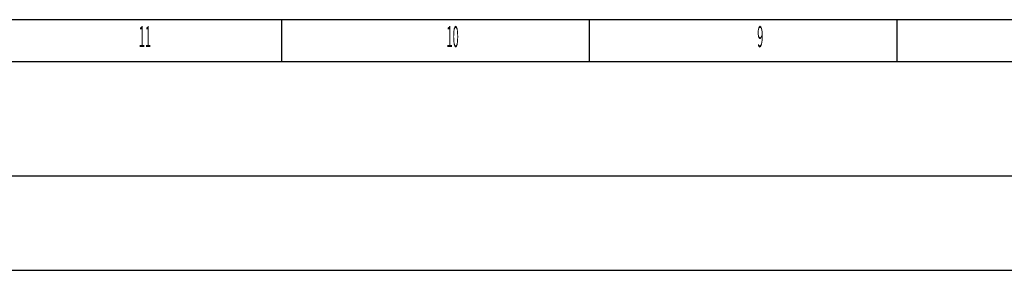
# Model space of a CAD drawing. Extents: x -4194 to 1221, y -7167 to 386.
# Drawn here: x -2928 to -1712, y 76 to 386 of the extents above; entities that cross this region are included whole.
import ezdxf
from ezdxf.enums import TextEntityAlignment as Align

# ---------------------------------------------------------------- set-up
doc = ezdxf.new("R2010")
doc.units = 0
doc.linetypes.add('AUSGEZOGEN', pattern=[0])
for name, color, linetype in [('BEMASS', 7, 'AUSGEZOGEN'), ('DH_RAHMEN', 124, 'Continuous'), ('DH_Rahmen_dünn', 8, 'Continuous')]:
    doc.layers.add(name, color=color, linetype=linetype)
doc.styles.get("Standard").update_dxf_attribs({"font": 'monotxt.shx'})

# ---------------------------------------------------------------- blocks, each defined once
blk = doc.blocks.new('RAHMEN')
at = {"layer": 'DH_RAHMEN'}
for p in [(0.1, 7552.9), (-379.9, 7552.9)]:
    blk.add_line(p, (-5364.9, 7552.9), dxfattribs=at)
at = {"layer": 'DH_Rahmen_dünn'}
for p, q in [((-3824.9, 7500.9), (-3824.9, 7552.9)), ((-3444.9, 7500.9), (-3444.9, 7552.9)), ((-3064.9, 7500.9), (-3064.9, 7552.9)), ((0.1, 7500.9), (-5344.9, 7500.9)), ((-379.9, 7500.9), (-5344.9, 7500.9))]:
    blk.add_line(p, q, dxfattribs=at)
at = {"layer": 'DH_Rahmen_dünn', "width": 0.384615}
for s, p in [('11', (-3994.1, 7528.6)), ('10', (-3614.1, 7528.6)), ('9', (-3234.1, 7528.6))]:
    blk.add_text(s, height=26, dxfattribs=at).set_placement(p, align=Align.MIDDLE)

msp = doc.modelspace()

# ---------------------------------------------------------------- linework, layer by layer
at = {"layer": 'DH_RAHMEN'}
msp.add_lwpolyline([(-4003.03, 76.434), (1049.995, 76.434), (1049.995, 192.568), (-4003.03, 192.568)], close=True, dxfattribs=at)

# ---------------------------------------------------------------- block references
at = {"layer": 'BEMASS'}
msp.add_blockref('RAHMEN', (1220.91, -7166.824), dxfattribs=at)

doc.saveas('drawing.dxf')
